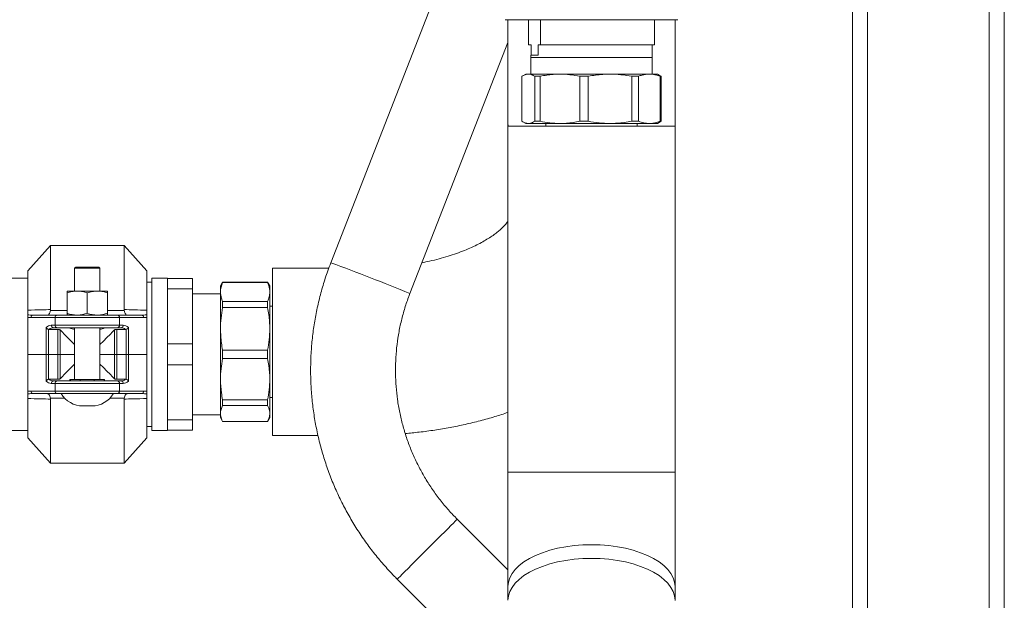
# Model space of a CAD drawing. Units: millimetres. Extents: x 12 to 362, y 24 to 280.
# Drawn here: x 157 to 175, y 209 to 219 of the extents above; entities that cross this region are included whole.
import ezdxf

# ---------------------------------------------------------------- set-up
doc = ezdxf.new("R2010")
doc.units = ezdxf.units.MM

msp = doc.modelspace()

# ---------------------------------------------------------------- linework, layer by layer
at = {"color": 8, "linetype": 'Continuous', "lineweight": 15}
for p, q in [((174.61451, 276.8671), (174.61451, 202.32165)), ((172.4327, 238.47911), (172.4327, 206.45409)), ((165.97815, 217.52072), (165.97956, 217.4671)), ((168.97674, 217.4671), (168.97816, 217.52072)), ((157.7673, 214.15317), (158.06451, 214.15317)), ((158.79179, 214.15317), (159.089, 214.15317)), ((158.12633, 212.88983), (158.12633, 212.9171)), ((158.30257, 212.9171), (158.30257, 212.88983)), ((158.55373, 212.88983), (158.55373, 212.9171)), ((158.72997, 212.9171), (158.72997, 212.88983)), ((158.0194, 212.58104), (157.7673, 212.58104)), ((159.089, 212.58104), (158.8369, 212.58104)), ((165.97815, 211.25044), (168.97816, 211.25044))]:
    msp.add_line(p, q, dxfattribs=at)
at = {"color": 7, "linetype": 'Continuous', "lineweight": 15}
for p, q in [((174.88724, 276.8671), (174.88724, 200.00347)), ((172.15997, 236.41256), (172.15997, 206.6669)), ((165.97815, 223.15187), (162.79991, 215.01285)), ((165.93254, 219.37619), (165.93113, 219.37619)), ((166.44443, 219.37619), (165.93254, 219.37619)), ((165.97815, 219.37619), (165.97815, 217.52072)), ((166.34629, 218.92165), (166.34629, 219.37619)), ((166.46143, 219.37619), (166.44443, 219.37619)), ((167.56326, 219.37619), (166.46143, 219.37619)), ((166.56455, 219.37619), (166.56455, 218.92165)), ((167.5859, 219.37619), (167.56326, 219.37619)), ((168.63223, 219.37619), (167.5859, 219.37619)), ((168.61002, 218.92165), (168.61002, 219.37619)), ((168.64724, 219.37619), (168.63223, 219.37619)), ((169.02517, 219.37619), (168.64724, 219.37619)), ((168.97816, 217.52072), (168.97816, 219.37619)), ((164.21832, 214.45897), (165.97815, 218.96562)), ((166.39247, 218.92165), (166.34629, 218.92165)), ((166.39247, 218.73983), (166.39247, 218.92165)), ((166.51836, 218.92165), (166.51836, 218.73983)), ((166.56455, 218.92165), (166.51836, 218.92165)), ((166.56455, 218.92165), (168.61002, 218.92165)), ((168.56383, 218.73983), (168.56383, 218.92165)), ((166.38951, 218.73983), (166.38951, 218.69438)), ((166.51836, 218.73983), (166.38951, 218.73983)), ((166.38951, 218.69438), (168.56679, 218.69438)), ((166.39179, 218.69438), (166.39179, 218.39892)), ((168.56383, 218.73983), (168.56679, 218.73983)), ((168.56451, 218.39892), (168.56451, 218.69438)), ((168.56679, 218.69438), (168.56679, 218.73983)), ((166.22954, 218.35956), (166.22954, 217.55192)), ((166.29634, 218.39892), (166.24631, 218.37004)), ((166.29634, 218.39892), (166.34392, 218.39892)), ((166.91088, 218.39892), (166.34392, 218.39892)), ((166.45831, 218.35956), (166.55367, 218.35956)), ((166.45831, 217.55192), (166.45831, 218.35956)), ((166.55367, 218.35956), (166.55367, 217.55192)), ((167.81014, 218.39892), (166.91088, 218.39892)), ((167.2681, 218.35956), (167.41934, 218.35956)), ((167.2681, 217.55192), (167.2681, 218.35956)), ((167.41934, 218.35956), (167.41934, 217.55192)), ((168.51493, 218.39892), (167.81014, 218.39892)), ((168.20094, 217.55192), (168.20094, 218.35956)), ((168.20094, 218.35956), (168.31947, 218.35956)), ((168.31947, 218.35956), (168.31947, 217.55192)), ((168.65996, 218.39892), (168.51493, 218.39892)), ((168.70999, 218.37004), (168.65996, 218.39892)), ((168.70956, 218.36929), (168.72676, 218.35956)), ((168.71038, 217.55192), (168.71038, 218.35956)), ((168.71038, 218.35956), (168.72676, 218.35956)), ((168.72676, 218.35956), (168.72676, 217.55192)), ((166.45831, 217.55192), (166.55367, 217.55192)), ((167.2681, 217.55192), (167.41934, 217.55192)), ((168.20094, 217.55192), (168.31947, 217.55192)), ((168.72676, 217.55192), (168.70957, 217.54308)), ((168.71038, 217.55192), (168.72676, 217.55192)), ((165.97815, 217.52072), (165.97815, 217.4671)), ((165.97815, 217.4671), (165.97815, 211.25044)), ((165.97815, 217.4671), (168.97816, 217.4671)), ((166.24592, 217.54166), (166.29634, 217.51256)), ((166.29634, 217.51256), (166.34392, 217.51256)), ((166.91088, 217.51256), (166.34392, 217.51256)), ((166.65997, 217.51256), (166.65997, 217.4671)), ((167.81014, 217.51256), (166.91088, 217.51256)), ((168.51493, 217.51256), (167.81014, 217.51256)), ((168.29633, 217.4671), (168.29633, 217.51256)), ((168.65996, 217.51256), (168.51493, 217.51256)), ((168.65996, 217.51256), (168.71038, 217.54166)), ((168.97816, 217.4671), (168.97816, 217.52072)), ((168.97816, 211.25044), (168.97816, 217.4671)), ((157.76906, 215.32165), (157.35996, 214.8671)), ((159.08724, 215.32165), (157.76906, 215.32165)), ((157.76906, 215.32165), (157.76906, 214.17052)), ((159.49634, 214.8671), (159.08724, 215.32165)), ((159.08724, 215.32165), (159.08724, 214.17052)), ((158.2236, 214.93529), (158.20088, 214.91256)), ((158.20088, 214.91256), (158.20088, 214.50347)), ((158.65542, 214.91256), (158.20088, 214.91256)), ((158.6327, 214.93529), (158.2236, 214.93529)), ((158.65542, 214.91256), (158.6327, 214.93529)), ((158.65542, 214.50347), (158.65542, 214.91256)), ((162.76244, 214.91256), (161.74973, 214.91256)), ((161.74973, 213.41256), (161.74973, 214.91256)), ((157.35996, 214.73756), (156.44961, 214.73756)), ((157.35996, 214.8671), (157.35996, 214.15981)), ((159.49634, 214.8671), (159.49634, 214.15981)), ((159.86452, 214.73756), (159.58724, 214.73756)), ((159.58724, 214.73756), (159.58724, 211.99665)), ((159.86452, 214.73756), (159.86452, 214.73074)), ((159.86452, 214.73074), (160.31906, 214.73074)), ((159.86452, 214.73074), (159.86452, 214.54098)), ((160.31906, 214.73074), (160.31906, 214.54098)), ((159.58724, 214.66483), (159.49634, 214.66483)), ((160.85727, 214.66256), (160.81791, 214.59438)), ((160.81791, 214.59438), (160.81791, 214.48683)), ((161.6649, 214.66256), (160.85727, 214.66256)), ((160.85727, 214.65655), (160.85727, 214.66256)), ((161.6649, 214.65655), (160.85727, 214.65655)), ((161.70426, 214.59438), (161.6649, 214.66256)), ((161.6649, 214.65655), (161.6649, 214.66256)), ((161.70426, 214.59438), (161.70426, 214.48683)), ((158.24633, 214.50347), (158.06451, 214.50347)), ((158.06451, 214.47099), (158.06451, 214.10413)), ((158.60997, 214.50347), (158.24633, 214.50347)), ((158.42816, 214.47099), (158.42816, 214.10413)), ((158.79179, 214.50347), (158.60997, 214.50347)), ((158.79179, 214.47099), (158.79179, 214.10413)), ((159.86452, 214.54098), (159.86452, 214.16716)), ((160.31906, 214.54098), (159.86452, 214.54098)), ((160.31906, 214.54098), (160.31906, 213.55686)), ((160.81791, 214.45347), (160.31906, 214.45347)), ((160.81791, 214.48683), (160.81791, 213.82387)), ((161.70426, 214.48683), (161.70426, 213.82387)), ((160.85727, 214.2056), (160.85727, 214.31711)), ((160.85727, 214.31711), (161.6649, 214.31711)), ((161.6649, 214.2056), (160.85727, 214.2056)), ((161.6649, 214.2056), (161.6649, 214.31711)), ((161.74973, 214.23074), (161.70426, 214.23074)), ((157.35996, 214.02921), (157.35996, 213.3671)), ((157.41673, 214.02619), (157.35996, 214.02921)), ((157.84883, 214.02619), (157.41673, 214.02619)), ((157.45811, 214.07165), (157.89021, 214.07165)), ((157.76906, 214.17052), (157.7673, 214.15317)), ((159.00748, 214.02619), (157.84883, 214.02619)), ((157.84883, 213.88983), (157.84883, 214.02619)), ((157.89021, 214.07165), (158.96609, 214.07165)), ((158.96609, 214.07165), (159.39819, 214.07165)), ((159.00748, 213.88983), (159.00748, 214.02619)), ((159.43957, 214.02619), (159.00748, 214.02619)), ((159.089, 214.15317), (159.08724, 214.17052)), ((159.49634, 214.02921), (159.43957, 214.02619)), ((159.49634, 214.02921), (159.49634, 213.3671)), ((159.86452, 214.16716), (159.86452, 213.93068)), ((157.68876, 213.84608), (157.68876, 213.3671)), ((157.78174, 213.88983), (157.84883, 213.88983)), ((157.89021, 213.84438), (157.82312, 213.84438)), ((157.84883, 213.88983), (159.00748, 213.88983)), ((158.96609, 213.84438), (157.89021, 213.84438)), ((158.20088, 213.84438), (158.20088, 212.9171)), ((158.65542, 212.9171), (158.65542, 213.84438)), ((159.03317, 213.84438), (158.96609, 213.84438)), ((159.00748, 213.88983), (159.07456, 213.88983)), ((159.16753, 213.84608), (159.16753, 213.3671)), ((159.86452, 213.93068), (159.86452, 213.55686)), ((157.74358, 213.81563), (157.73015, 213.81751)), ((157.73015, 213.81751), (157.73015, 213.3671)), ((157.89665, 213.81563), (157.74358, 213.81563)), ((157.89665, 213.81563), (157.89665, 213.3671)), ((157.93813, 213.3671), (157.93813, 213.8046)), ((158.91817, 213.8046), (158.91817, 213.3671)), ((159.11272, 213.81563), (158.95966, 213.81563)), ((158.95966, 213.81563), (158.95966, 213.3671)), ((159.12616, 213.81751), (159.11272, 213.81563)), ((159.12616, 213.81751), (159.12616, 213.3671)), ((160.81791, 213.82387), (160.81791, 212.91997)), ((161.70426, 213.82387), (161.70426, 212.91997)), ((159.86452, 213.55686), (160.31906, 213.55686)), ((159.86452, 213.55686), (159.86452, 213.17735)), ((160.31906, 213.55686), (160.31906, 213.17735)), ((157.68876, 213.3671), (157.35996, 213.3671)), ((157.35996, 212.705), (157.35996, 213.3671)), ((157.73015, 213.3671), (157.68876, 213.3671)), ((157.68876, 212.88813), (157.68876, 213.3671)), ((157.89665, 213.3671), (157.73015, 213.3671)), ((157.73015, 212.9167), (157.73015, 213.3671)), ((157.93813, 213.3671), (157.89665, 213.3671)), ((157.89665, 212.91858), (157.89665, 213.3671)), ((158.20088, 213.3671), (157.93813, 213.3671)), ((157.93813, 212.92961), (157.93813, 213.3671)), ((158.91817, 213.3671), (158.65542, 213.3671)), ((158.95966, 213.3671), (158.91817, 213.3671)), ((158.91817, 213.3671), (158.91817, 212.92961)), ((159.12616, 213.3671), (158.95966, 213.3671)), ((158.95966, 212.91858), (158.95966, 213.3671)), ((159.16753, 213.3671), (159.12616, 213.3671)), ((159.12616, 212.9167), (159.12616, 213.3671)), ((159.49634, 213.3671), (159.16753, 213.3671)), ((159.16753, 212.88813), (159.16753, 213.3671)), ((159.49634, 212.705), (159.49634, 213.3671)), ((160.85727, 213.44213), (161.6649, 213.44213)), ((160.85727, 213.29011), (160.85727, 213.44213)), ((161.6649, 213.29011), (161.6649, 213.44213)), ((161.74973, 211.91256), (161.74973, 213.41256)), ((160.31906, 213.17735), (159.86452, 213.17735)), ((159.86452, 213.17735), (159.86452, 212.80353)), ((160.31906, 213.17735), (160.31906, 212.19323)), ((161.6649, 213.29011), (160.85727, 213.29011)), ((157.73015, 212.9167), (157.74358, 212.91858)), ((157.74358, 212.91858), (157.89665, 212.91858)), ((157.84883, 212.84438), (157.78174, 212.84438)), ((157.82312, 212.88983), (157.89021, 212.88983)), ((159.00748, 212.84438), (157.84883, 212.84438)), ((157.84883, 212.84438), (157.84883, 212.70801)), ((157.89021, 212.88983), (158.96609, 212.88983)), ((158.11679, 212.9171), (158.11679, 212.88983)), ((158.12633, 212.9171), (158.11679, 212.9171)), ((158.12633, 212.9171), (158.30257, 212.9171)), ((158.30257, 212.9171), (158.35061, 212.9171)), ((158.5057, 212.9171), (158.35061, 212.9171)), ((158.5057, 212.9171), (158.55373, 212.9171)), ((158.55373, 212.9171), (158.72997, 212.9171)), ((158.73952, 212.9171), (158.72997, 212.9171)), ((158.73952, 212.88983), (158.73952, 212.9171)), ((158.95966, 212.91858), (159.11272, 212.91858)), ((158.96609, 212.88983), (159.03317, 212.88983)), ((159.00748, 212.84438), (159.00748, 212.70801)), ((159.07456, 212.84438), (159.00748, 212.84438)), ((159.11272, 212.91858), (159.12616, 212.9167)), ((159.86452, 212.80353), (159.86452, 212.56704)), ((160.81791, 212.91997), (160.81791, 212.30462)), ((161.70426, 212.91997), (161.70426, 212.30462)), ((157.35996, 212.705), (157.41673, 212.70801)), ((157.41673, 212.70801), (157.84883, 212.70801)), ((157.89021, 212.66256), (157.45811, 212.66256)), ((157.84883, 212.70801), (159.00748, 212.70801)), ((158.14773, 212.66256), (157.89021, 212.66256)), ((158.70858, 212.66256), (158.14773, 212.66256)), ((158.96609, 212.66256), (158.70858, 212.66256)), ((159.39819, 212.66256), (158.96609, 212.66256)), ((159.00748, 212.70801), (159.43957, 212.70801)), ((159.43957, 212.70801), (159.49634, 212.705)), ((157.35996, 211.8671), (157.35996, 212.5744)), ((157.7673, 212.58104), (157.76906, 212.56369)), ((157.76906, 211.41256), (157.76906, 212.56369)), ((158.50761, 212.43983), (158.34869, 212.43983)), ((159.08724, 212.56369), (159.089, 212.58104)), ((159.08724, 211.41256), (159.08724, 212.56369)), ((159.49634, 211.8671), (159.49634, 212.5744)), ((159.86452, 212.56704), (159.86452, 212.19323)), ((160.85727, 212.54983), (161.6649, 212.54983)), ((160.85727, 212.44634), (160.85727, 212.54983)), ((161.6649, 212.44634), (160.85727, 212.44634)), ((161.6649, 212.44634), (161.6649, 212.54983)), ((161.70426, 212.59438), (161.74973, 212.59438)), ((160.31906, 212.28074), (160.81791, 212.28074)), ((160.81791, 212.30462), (160.81791, 212.23074)), ((161.70426, 212.30462), (161.70426, 212.23074)), ((159.86452, 212.19323), (160.31906, 212.19323)), ((159.86452, 212.19323), (159.86452, 212.00347)), ((160.31906, 212.19323), (160.31906, 212.00347)), ((160.81791, 212.23074), (160.85727, 212.16256)), ((160.85727, 212.16291), (161.6649, 212.16291)), ((160.85727, 212.16256), (160.85727, 212.16291)), ((160.85727, 212.16256), (161.6649, 212.16256)), ((161.6649, 212.16256), (161.70426, 212.23074)), ((161.6649, 212.16256), (161.6649, 212.16291)), ((156.43405, 211.99665), (157.35996, 211.99665)), ((159.49634, 212.06938), (159.58724, 212.06938)), ((159.58724, 211.99665), (159.86452, 211.99665)), ((159.86452, 212.00347), (159.86452, 211.99665)), ((160.31906, 212.00347), (159.86452, 212.00347)), ((161.74973, 211.91256), (162.56786, 211.91256)), ((157.35996, 211.8671), (157.76906, 211.41256)), ((159.08724, 211.41256), (159.49634, 211.8671)), ((157.76906, 211.41256), (159.08724, 211.41256)), ((165.97815, 211.25044), (165.97815, 209.19633)), ((168.97816, 209.19633), (168.97816, 211.25044)), ((165.97815, 209.49611), (165.06748, 210.40678)), ((163.99075, 209.33005), (165.51853, 207.80227)), ((165.97815, 209.19633), (165.97815, 208.95038)), ((168.97816, 208.95038), (168.97816, 209.19633))]:
    msp.add_line(p, q, dxfattribs=at)
at = {"color": 7, "linetype": 'Continuous', "lineweight": 15, "flags": 128}
for points in [[(157.93813, 213.8046), (157.9741, 213.76863), (158.02026, 213.72247), (158.07537, 213.66736), (158.13795, 213.60478), (158.20088, 213.54185)], [(158.91817, 213.8046), (158.8822, 213.76863), (158.83604, 213.72247), (158.78093, 213.66736), (158.71835, 213.60478), (158.65542, 213.54185)], [(157.93813, 212.92961), (157.9741, 212.96558), (158.02026, 213.01174), (158.07537, 213.06685), (158.13795, 213.12942), (158.20088, 213.19236)], [(158.91817, 212.92961), (158.8822, 212.96558), (158.83604, 213.01174), (158.78093, 213.06685), (158.71835, 213.12942), (158.65542, 213.19236)]]:
    msp.add_lwpolyline(points, dxfattribs=at)
at = {"color": 8, "linetype": 'Continuous', "lineweight": 15, "flags": 128}
for points in [[(165.06748, 210.40678), (165.06604, 210.40534), (165.0546, 210.3939), (165.03196, 210.37125), (164.9986, 210.33789), (164.95523, 210.29453), (164.90278, 210.24208), (164.84237, 210.18166), (164.77528, 210.11457), (164.70294, 210.04224), (164.62691, 209.9662), (164.54878, 209.88807), (164.47023, 209.80953), (164.39294, 209.73224), (164.31856, 209.65785), (164.24866, 209.58795), (164.18474, 209.52403), (164.12816, 209.46745), (164.08012, 209.41942), (164.04166, 209.38095), (164.01358, 209.35287), (163.99649, 209.33578), (163.99075, 209.33005)], [(165.97815, 209.19633), (165.98637, 209.27506), (166.01093, 209.35292), (166.05157, 209.42907), (166.10783, 209.50267), (166.17911, 209.57292), (166.26463, 209.63903), (166.36343, 209.7003), (166.47446, 209.75605), (166.59647, 209.80566), (166.72816, 209.8486), (166.86804, 209.88439), (167.01463, 209.91264), (167.16628, 209.93304), (167.32136, 209.94538), (167.47816, 209.9495), (167.63495, 209.94538), (167.79002, 209.93304), (167.94167, 209.91264), (168.08826, 209.88439), (168.22816, 209.8486), (168.35983, 209.80566), (168.48184, 209.75605), (168.59287, 209.7003), (168.69167, 209.63903), (168.77719, 209.57292), (168.84847, 209.50267), (168.90473, 209.42907), (168.94537, 209.35292), (168.96993, 209.27506), (168.97816, 209.19633), (168.97816, 209.19633)], [(165.97815, 208.95038), (165.98637, 209.02911), (166.01093, 209.10697), (166.05157, 209.18312), (166.10783, 209.25672), (166.17911, 209.32697), (166.26463, 209.39308), (166.36343, 209.45435), (166.47446, 209.5101), (166.59647, 209.55971), (166.72816, 209.60265), (166.86804, 209.63844), (167.01463, 209.66669), (167.16628, 209.68709), (167.32136, 209.69943), (167.47816, 209.70355), (167.63495, 209.69943), (167.79002, 209.68709), (167.94167, 209.66669), (168.08826, 209.63844), (168.22816, 209.60265), (168.35983, 209.55971), (168.48184, 209.5101), (168.59287, 209.45435), (168.69167, 209.39308), (168.77719, 209.32697), (168.84847, 209.25672), (168.90473, 209.18312), (168.94537, 209.10697), (168.96993, 209.02911), (168.97816, 208.95038), (168.97816, 208.94985)]]:
    msp.add_lwpolyline(points, dxfattribs=at)
at = {"color": 8, "linetype": 'Continuous', "lineweight": 15}
msp.add_arc((148.08733, 175.2412), 42.40569, 67.641723, 69.699229, dxfattribs=at)
at = {"color": 7, "linetype": 'Continuous', "lineweight": 15}
for centre, radius, start, end in [((157.46024, 214.02815), 0.04355, 92.804624, 182.57342), ((157.89234, 214.02815), 0.04355, 92.804624, 182.57342), ((158.96395, 214.02813), 0.04357, 357.455226, 87.181669), ((159.39606, 214.02815), 0.04355, 357.42658, 87.195376), ((157.82527, 213.8879), 0.04357, 177.454606, 267.182289), ((157.89234, 213.88788), 0.04355, 177.42596, 267.195996), ((158.96395, 213.8879), 0.04357, 272.817711, 2.545394), ((159.03104, 213.88789), 0.04357, 272.811705, 2.551401), ((157.82527, 212.84631), 0.04357, 92.81808, 182.545025), ((157.89234, 212.84633), 0.04355, 92.804372, 182.573672), ((158.96395, 212.84631), 0.04357, 357.454975, 87.18192), ((159.03104, 212.84632), 0.04357, 357.448968, 87.187927), ((157.46024, 212.70606), 0.04355, 177.426285, 267.19652), ((157.89234, 212.70606), 0.04355, 177.426285, 267.19652), ((158.34868, 212.89438), 0.45455, 210.66383, 270), ((158.50762, 212.89438), 0.45455, 270, 329.33617), ((158.96395, 212.70608), 0.04357, 272.817187, 2.545068), ((159.39606, 212.70606), 0.04355, 272.80348, 2.573715)]:
    msp.add_arc(centre, radius, start, end, dxfattribs=at)
for centre, major_axis, ratio, start_param, end_param in [((157.78174, 213.38983), (0, 0.5), 0.45454545, 0, 0.42145757), ((157.82312, 213.38983), (0, 0.45455), 0.5, 0, 0.3575711), ((159.03318, 213.38983), (0, 0.45455), 0.5, 5.9256142, 6.28318531), ((159.07456, 213.38983), (0, 0.5), 0.45454545, 5.86172774, 6.28318531), ((157.78174, 213.34438), (0, 0.5), 0.45454545, 2.72013509, 3.14159265), ((157.82312, 213.34438), (0, 0.45455), 0.5, 2.78402155, 3.14159265), ((159.03318, 213.34438), (0, 0.45455), 0.5, 3.14159265, 3.49916376), ((159.07456, 213.34438), (0, 0.5), 0.45454545, 3.14159265, 3.56305022)]:
    msp.add_ellipse(centre, major_axis=major_axis, ratio=ratio, start_param=start_param, end_param=end_param, dxfattribs=at)
for points, knots in [([(166.34392, 218.39892), (166.31852, 218.39579), (166.28012, 218.39106), (166.24233, 218.36752), (166.22954, 218.35956)], [0, 0, 0, 0, 0.66149378, 1, 1, 1, 1]), ([(166.45831, 218.35956), (166.43946, 218.37085), (166.40159, 218.39352), (166.3632, 218.39712), (166.34392, 218.39892)], [0, 0, 0, 0, 0.49789242, 1, 1, 1, 1]), ([(166.91088, 218.39892), (166.83157, 218.39579), (166.71168, 218.39106), (166.59363, 218.36752), (166.55367, 218.35956)], [0, 0, 0, 0, 0.66148268, 1, 1, 1, 1]), ([(167.2681, 218.35956), (167.20922, 218.37085), (167.09096, 218.39352), (166.97107, 218.39712), (166.91088, 218.39892)], [0, 0, 0, 0, 0.49789804, 1, 1, 1, 1]), ([(167.81014, 218.39892), (167.72338, 218.39579), (167.59221, 218.39106), (167.46306, 218.36752), (167.41934, 218.35956)], [0, 0, 0, 0, 0.6614818, 1, 1, 1, 1]), ([(168.20094, 218.35956), (168.13653, 218.37085), (168.00715, 218.39352), (167.87599, 218.39712), (167.81014, 218.39892)], [0, 0, 0, 0, 0.49790242, 1, 1, 1, 1]), ([(168.51493, 218.39892), (168.47154, 218.39579), (168.40594, 218.39106), (168.34134, 218.36752), (168.31947, 218.35956)], [0, 0, 0, 0, 0.66149218, 1, 1, 1, 1]), ([(168.71038, 218.35956), (168.67816, 218.37085), (168.61345, 218.39352), (168.54786, 218.39712), (168.51493, 218.39892)], [0, 0, 0, 0, 0.49791012, 1, 1, 1, 1]), ([(166.22954, 217.55192), (166.24839, 217.54063), (166.28625, 217.51796), (166.32465, 217.51436), (166.34392, 217.51256)], [0, 0, 0, 0, 0.49789239, 1, 1, 1, 1]), ([(166.34392, 217.51256), (166.36932, 217.51569), (166.4077, 217.52042), (166.44551, 217.54396), (166.45831, 217.55192)], [0, 0, 0, 0, 0.66148643, 1, 1, 1, 1]), ([(166.55367, 217.55192), (166.61255, 217.54063), (166.73081, 217.51796), (166.85069, 217.51436), (166.91088, 217.51256)], [0, 0, 0, 0, 0.49790432, 1, 1, 1, 1]), ([(166.91088, 217.51256), (166.99019, 217.51569), (167.11009, 217.52042), (167.22814, 217.54396), (167.2681, 217.55192)], [0, 0, 0, 0, 0.661512, 1, 1, 1, 1]), ([(167.41934, 217.55192), (167.48376, 217.54063), (167.61314, 217.51796), (167.74429, 217.51436), (167.81014, 217.51256)], [0, 0, 0, 0, 0.4978987, 1, 1, 1, 1]), ([(167.81014, 217.51256), (167.89691, 217.51569), (168.02807, 217.52042), (168.15722, 217.54396), (168.20094, 217.55192)], [0, 0, 0, 0, 0.66148182, 1, 1, 1, 1]), ([(168.31947, 217.55192), (168.35169, 217.54063), (168.4164, 217.51796), (168.48199, 217.51436), (168.51493, 217.51256)], [0, 0, 0, 0, 0.49789801, 1, 1, 1, 1]), ([(168.51493, 217.51256), (168.55832, 217.51569), (168.62391, 217.52042), (168.68851, 217.54396), (168.71038, 217.55192)], [0, 0, 0, 0, 0.66148032, 1, 1, 1, 1]), ([(165.97815, 215.76264), (165.97803, 215.76241), (165.97603, 215.75834), (165.9649, 215.74036), (165.94143, 215.70866), (165.90653, 215.66852), (165.86052, 215.6227), (165.80255, 215.57206), (165.73232, 215.51787), (165.64965, 215.46124), (165.55456, 215.40328), (165.4472, 215.345), (165.32786, 215.28739), (165.197, 215.23137), (165.05519, 215.1778), (164.90318, 215.12743), (164.74162, 215.0812), (164.58519, 215.04215), (164.48024, 215.02127), (164.43433, 215.01213)], [0, 0, 0, 0, 0.00406333, 0.07312317, 0.13811601, 0.20072978, 0.26206238, 0.32281769, 0.38345892, 0.44423519, 0.50535364, 0.56696297, 0.62915734, 0.6919746, 0.75542363, 0.81949122, 0.88413611, 0.94931469, 1, 1, 1, 1]), ([(162.79991, 215.01285), (162.78132, 214.96396), (162.73002, 214.82908), (162.65686, 214.60422), (162.58448, 214.33775), (162.52623, 214.0678), (162.48203, 213.79521), (162.45211, 213.52068), (162.43648, 213.24497), (162.43521, 212.96881), (162.44831, 212.69297), (162.47573, 212.41818), (162.51741, 212.14518), (162.57323, 211.87472), (162.64301, 211.60753), (162.72662, 211.34433), (162.82378, 211.08583), (162.93427, 210.83274), (163.05776, 210.58573), (163.19392, 210.34547), (163.3424, 210.11263), (163.50276, 209.88778), (163.67474, 209.67174), (163.83805, 209.48602), (163.94659, 209.37516), (163.99075, 209.33005)], [0, 0, 0, 0, 0.02554167, 0.07047304, 0.11540773, 0.16034251, 0.20527751, 0.25021235, 0.29514719, 0.34008203, 0.38501687, 0.4299518, 0.47488678, 0.51982182, 0.5647564, 0.6096916, 0.65462631, 0.69956137, 0.74449637, 0.78943126, 0.83436591, 0.87930134, 0.92423666, 0.96917162, 1, 1, 1, 1]), ([(160.85727, 214.65655), (160.84598, 214.62857), (160.8233, 214.57238), (160.81971, 214.51542), (160.81791, 214.48683)], [0, 0, 0, 0, 0.49790679, 1, 1, 1, 1]), ([(161.70426, 214.48683), (161.70114, 214.52451), (161.69641, 214.58147), (161.67287, 214.63756), (161.6649, 214.65655)], [0, 0, 0, 0, 0.66148935, 1, 1, 1, 1]), ([(158.06451, 214.47099), (158.09404, 214.48007), (158.15364, 214.49839), (158.21525, 214.50176), (158.24633, 214.50347)], [0, 0, 0, 0, 0.49548026, 1, 1, 1, 1]), ([(158.06451, 214.50347), (158.06451, 214.50299), (158.06451, 214.50119), (158.06451, 214.48375), (158.06451, 214.47099)], [0, 0, 0, 0, 0.26865046, 1, 1, 1, 1]), ([(158.24633, 214.50347), (158.25064, 214.50343), (158.28327, 214.50314), (158.34482, 214.49604), (158.40021, 214.47939), (158.42816, 214.47099)], [0, 0, 0, 0, 0.07008925, 0.53079708, 1, 1, 1, 1]), ([(158.42816, 214.47099), (158.45768, 214.48007), (158.51728, 214.49839), (158.57889, 214.50176), (158.60997, 214.50347)], [0, 0, 0, 0, 0.49543055, 1, 1, 1, 1]), ([(158.60997, 214.50347), (158.61428, 214.50343), (158.64692, 214.50314), (158.70845, 214.49604), (158.76384, 214.47939), (158.79179, 214.47099)], [0, 0, 0, 0, 0.0700805, 0.53077054, 1, 1, 1, 1]), ([(158.79179, 214.50347), (158.79179, 214.50299), (158.79179, 214.50119), (158.79179, 214.48375), (158.79179, 214.47099)], [0, 0, 0, 0, 0.26865046, 1, 1, 1, 1]), ([(160.81791, 214.48683), (160.82104, 214.44915), (160.82576, 214.39218), (160.8493, 214.33609), (160.85727, 214.31711)], [0, 0, 0, 0, 0.66149319, 1, 1, 1, 1]), ([(161.6649, 214.31711), (161.67619, 214.34508), (161.69887, 214.40127), (161.70246, 214.45823), (161.70426, 214.48683)], [0, 0, 0, 0, 0.49790064, 1, 1, 1, 1]), ([(165.06748, 210.40678), (165.04135, 210.43338), (164.96077, 210.51541), (164.83323, 210.66006), (164.68949, 210.8437), (164.55747, 211.03599), (164.43751, 211.23601), (164.33008, 211.44304), (164.23562, 211.65629), (164.15447, 211.87495), (164.08692, 212.09819), (164.03325, 212.32517), (163.99366, 212.55502), (163.9683, 212.78687), (163.95724, 213.01985), (163.96056, 213.25306), (163.97824, 213.48562), (164.0102, 213.71665), (164.05629, 213.94529), (164.11652, 214.1706), (164.17316, 214.3412), (164.20965, 214.43635), (164.21832, 214.45897)], [0, 0, 0, 0, 0.02554404, 0.07875134, 0.13196742, 0.18518266, 0.23839749, 0.29161296, 0.34482776, 0.3980427, 0.45125818, 0.50447333, 0.55768849, 0.61090374, 0.66411917, 0.7173345, 0.77054992, 0.82376532, 0.87698058, 0.93019661, 0.98341196, 1, 1, 1, 1]), ([(160.85727, 214.2056), (160.84598, 214.14268), (160.8233, 214.0163), (160.81971, 213.88819), (160.81791, 213.82387)], [0, 0, 0, 0, 0.49790102, 1, 1, 1, 1]), ([(161.70426, 213.82387), (161.70114, 213.90862), (161.69641, 214.03675), (161.67287, 214.1629), (161.6649, 214.2056)], [0, 0, 0, 0, 0.66149245, 1, 1, 1, 1]), ([(157.35996, 214.15981), (157.44335, 214.16236), (157.57801, 214.16649), (157.71637, 214.16941), (157.76906, 214.17052)], [0, 0, 0, 0, 0.61918529, 1, 1, 1, 1]), ([(157.35996, 214.07707), (157.35996, 214.08131), (157.35996, 214.0901), (157.35996, 214.11564), (157.35996, 214.14547), (157.35996, 214.15981)], [0, 0, 0, 0, 0.32544934, 0.67601586, 1, 1, 1, 1]), ([(157.35996, 214.07707), (157.37406, 214.07569), (157.40669, 214.07248), (157.43948, 214.07195), (157.45811, 214.07165)], [0, 0, 0, 0, 0.43197898, 1, 1, 1, 1]), ([(157.35996, 214.02921), (157.35996, 214.03161), (157.35996, 214.03708), (157.35996, 214.04633), (157.35996, 214.05904), (157.35996, 214.07011), (157.35996, 214.07478), (157.35996, 214.07707)], [0, 0, 0, 0, 0.07261828, 0.1657917, 0.32525654, 0.66971852, 1, 1, 1, 1]), ([(157.70833, 214.07165), (157.70841, 214.07165), (157.71202, 214.07166), (157.72246, 214.07353), (157.73922, 214.08573), (157.7566, 214.11311), (157.76373, 214.1398), (157.7673, 214.15317)], [0, 0, 0, 0, 0.0033704, 0.14628961, 0.44444032, 0.72181987, 1, 1, 1, 1]), ([(158.06451, 214.10413), (158.09404, 214.09505), (158.15364, 214.07673), (158.21525, 214.07335), (158.24633, 214.07165)], [0, 0, 0, 0, 0.49548009, 1, 1, 1, 1]), ([(158.06451, 214.07165), (158.06451, 214.07213), (158.06451, 214.07393), (158.06451, 214.09137), (158.06451, 214.10413)], [0, 0, 0, 0, 0.26865054, 1, 1, 1, 1]), ([(158.24633, 214.07165), (158.25064, 214.07169), (158.28327, 214.07198), (158.34482, 214.07907), (158.40021, 214.09573), (158.42816, 214.10413)], [0, 0, 0, 0, 0.07008928, 0.53079727, 1, 1, 1, 1]), ([(158.42816, 214.10413), (158.45768, 214.09505), (158.51728, 214.07673), (158.57889, 214.07335), (158.60997, 214.07165)], [0, 0, 0, 0, 0.495430374, 1, 1, 1, 1]), ([(158.60997, 214.07165), (158.61428, 214.07169), (158.64692, 214.07198), (158.70845, 214.07908), (158.76384, 214.09573), (158.79179, 214.10413)], [0, 0, 0, 0, 0.07008052, 0.53077073, 1, 1, 1, 1]), ([(158.79179, 214.07165), (158.79179, 214.07213), (158.79179, 214.07393), (158.79179, 214.09137), (158.79179, 214.10413)], [0, 0, 0, 0, 0.26865054, 1, 1, 1, 1]), ([(159.08724, 214.17052), (159.14853, 214.16922), (159.28684, 214.16628), (159.4214, 214.16212), (159.49634, 214.15981)], [0, 0, 0, 0, 0.443084957, 1, 1, 1, 1]), ([(159.14797, 214.07165), (159.14789, 214.07165), (159.14442, 214.07166), (159.13371, 214.07353), (159.11712, 214.08573), (159.09969, 214.11311), (159.09256, 214.1398), (159.089, 214.15317)], [0, 0, 0, 0, 0.00334259, 0.14628927, 0.4444401, 0.72181976, 1, 1, 1, 1]), ([(159.39819, 214.07165), (159.41236, 214.07182), (159.44515, 214.07223), (159.47779, 214.07532), (159.49634, 214.07707)], [0, 0, 0, 0, 0.43199307, 1, 1, 1, 1]), ([(159.49634, 214.15981), (159.49634, 214.14661), (159.49634, 214.11468), (159.49634, 214.08959), (159.49634, 214.08066), (159.49634, 214.07707)], [0, 0, 0, 0, 0.29632886, 0.71692036, 1, 1, 1, 1]), ([(159.49634, 214.07707), (159.49634, 214.07329), (159.49634, 214.06837), (159.49634, 214.055), (159.49634, 214.04646), (159.49634, 214.03738), (159.49634, 214.03192), (159.49634, 214.02921)], [0, 0, 0, 0, 0.51944499, 0.67653797, 0.83454418, 0.91797715, 1, 1, 1, 1]), ([(157.73015, 213.81751), (157.72502, 213.81935), (157.7148, 213.82302), (157.70164, 213.83161), (157.69331, 213.83944), (157.68979, 213.8445), (157.6888, 213.84602), (157.68876, 213.84608)], [0, 0, 0, 0, 0.273802421, 0.545914159, 0.860874937, 0.99491066, 1, 1, 1, 1]), ([(158.09068, 213.84438), (158.09728, 213.84326), (158.11044, 213.84104), (158.15062, 213.82786), (158.18602, 213.82015), (158.20088, 213.81691)], [0, 0, 0, 0, 0.36783298, 0.73471897, 1, 1, 1, 1]), ([(158.65542, 213.81701), (158.66279, 213.81838), (158.69303, 213.82403), (158.73254, 213.83693), (158.75806, 213.84391), (158.76443, 213.8443), (158.76561, 213.84438)], [0, 0, 0, 0, 0.12469938, 0.5121728, 0.90901046, 1, 1, 1, 1]), ([(159.16753, 213.84608), (159.1675, 213.84602), (159.1666, 213.84449), (159.16289, 213.83946), (159.15469, 213.8316), (159.1415, 213.82302), (159.13128, 213.81935), (159.12616, 213.81751)], [0, 0, 0, 0, 0.00502755, 0.13915749, 0.45416767, 0.72632209, 1, 1, 1, 1]), ([(157.93813, 213.8046), (157.93562, 213.80653), (157.9306, 213.81039), (157.91772, 213.81403), (157.90568, 213.81549), (157.89863, 213.8156), (157.89665, 213.81563)], [0, 0, 0, 0, 0.30184158, 0.60440445, 0.88951913, 1, 1, 1, 1]), ([(158.95966, 213.81563), (158.9548, 213.81546), (158.94509, 213.81512), (158.93216, 213.81242), (158.92311, 213.80878), (158.91958, 213.80579), (158.91817, 213.8046)], [0, 0, 0, 0, 0.27074573, 0.54132524, 0.81749521, 1, 1, 1, 1]), ([(160.81791, 213.82387), (160.82104, 213.73911), (160.82576, 213.61099), (160.8493, 213.48484), (160.85727, 213.44213)], [0, 0, 0, 0, 0.66148841, 1, 1, 1, 1]), ([(161.6649, 213.44213), (161.67619, 213.50506), (161.69887, 213.63143), (161.70246, 213.75954), (161.70426, 213.82387)], [0, 0, 0, 0, 0.4979037, 1, 1, 1, 1]), ([(160.85727, 213.29011), (160.84598, 213.2291), (160.8233, 213.10656), (160.81971, 212.98234), (160.81791, 212.91997)], [0, 0, 0, 0, 0.49790111, 1, 1, 1, 1]), ([(161.70426, 212.91997), (161.70114, 213.00215), (161.69641, 213.12638), (161.67287, 213.2487), (161.6649, 213.29011)], [0, 0, 0, 0, 0.66148637, 1, 1, 1, 1]), ([(157.68876, 212.88813), (157.6888, 212.88819), (157.68979, 212.8897), (157.69331, 212.89477), (157.70164, 212.9026), (157.7148, 212.91119), (157.72502, 212.91486), (157.73015, 212.9167)], [0, 0, 0, 0, 0.00508934, 0.13912506, 0.45408584, 0.72619758, 1, 1, 1, 1]), ([(157.89665, 212.91858), (157.90151, 212.91875), (157.91122, 212.91909), (157.92414, 212.92179), (157.9332, 212.92542), (157.93673, 212.92842), (157.93813, 212.92961)], [0, 0, 0, 0, 0.27058937, 0.54121126, 0.81756109, 1, 1, 1, 1]), ([(158.11679, 212.89597), (158.10802, 212.89344), (158.09633, 212.89007), (158.09181, 212.88988), (158.09068, 212.88983)], [0, 0, 0, 0, 0.74993914, 1, 1, 1, 1]), ([(158.76561, 212.88983), (158.76078, 212.89041), (158.75571, 212.89102), (158.74027, 212.89546), (158.73952, 212.89567)], [0, 0, 0, 0, 0.95150598, 1, 1, 1, 1]), ([(158.91817, 212.92961), (158.92068, 212.92768), (158.9257, 212.92382), (158.93858, 212.92018), (158.95062, 212.91871), (158.95768, 212.91861), (158.95966, 212.91858)], [0, 0, 0, 0, 0.301780494, 0.604282134, 0.889339115, 1, 1, 1, 1]), ([(159.12616, 212.9167), (159.13128, 212.91486), (159.1415, 212.91119), (159.15469, 212.90261), (159.16289, 212.89475), (159.1666, 212.88972), (159.1675, 212.88819), (159.16753, 212.88813)], [0, 0, 0, 0, 0.27367791, 0.54583233, 0.86084251, 0.99497245, 1, 1, 1, 1]), ([(160.81791, 212.91997), (160.82104, 212.83779), (160.82576, 212.71356), (160.8493, 212.59124), (160.85727, 212.54983)], [0, 0, 0, 0, 0.66148586, 1, 1, 1, 1]), ([(161.6649, 212.54983), (161.67619, 212.61085), (161.69887, 212.73338), (161.70246, 212.8576), (161.70426, 212.91997)], [0, 0, 0, 0, 0.49790186, 1, 1, 1, 1]), ([(157.35996, 212.65714), (157.35996, 212.66091), (157.35996, 212.66583), (157.35996, 212.67921), (157.35996, 212.68775), (157.35996, 212.69683), (157.35996, 212.70229), (157.35996, 212.705)], [0, 0, 0, 0, 0.51944189, 0.67653592, 0.83454149, 0.91797412, 1, 1, 1, 1]), ([(157.45811, 212.66256), (157.44394, 212.66238), (157.41115, 212.66198), (157.3785, 212.65889), (157.35996, 212.65714)], [0, 0, 0, 0, 0.431993081, 1, 1, 1, 1]), ([(157.35996, 212.5744), (157.35996, 212.5876), (157.35996, 212.61952), (157.35996, 212.64462), (157.35996, 212.65355), (157.35996, 212.65714)], [0, 0, 0, 0, 0.29632759, 0.71692021, 1, 1, 1, 1]), ([(157.70833, 212.66256), (157.70841, 212.66256), (157.71202, 212.66254), (157.72246, 212.66068), (157.73922, 212.64848), (157.7566, 212.6211), (157.76373, 212.5944), (157.7673, 212.58104)], [0, 0, 0, 0, 0.0033704, 0.14628974, 0.4444404, 0.72181991, 1, 1, 1, 1]), ([(159.14797, 212.66256), (159.14789, 212.66256), (159.14442, 212.66254), (159.13371, 212.66068), (159.11712, 212.64848), (159.09969, 212.6211), (159.09256, 212.5944), (159.089, 212.58104)], [0, 0, 0, 0, 0.003342593, 0.146289401, 0.444440183, 0.721819804, 1, 1, 1, 1]), ([(159.49634, 212.65714), (159.48224, 212.65852), (159.44961, 212.66173), (159.41682, 212.66226), (159.39819, 212.66256)], [0, 0, 0, 0, 0.43197902, 1, 1, 1, 1]), ([(159.49634, 212.705), (159.49634, 212.7026), (159.49634, 212.69713), (159.49634, 212.68788), (159.49634, 212.67517), (159.49634, 212.6641), (159.49634, 212.65942), (159.49634, 212.65714)], [0, 0, 0, 0, 0.07262476, 0.16579485, 0.32525909, 0.66971977, 1, 1, 1, 1]), ([(159.49634, 212.65714), (159.49634, 212.6529), (159.49634, 212.6441), (159.49634, 212.61857), (159.49634, 212.58873), (159.49634, 212.5744)], [0, 0, 0, 0, 0.3254495, 0.6760171, 1, 1, 1, 1]), ([(157.76906, 212.56369), (157.70777, 212.56499), (157.56946, 212.56793), (157.4349, 212.57209), (157.35996, 212.5744)], [0, 0, 0, 0, 0.443084957, 1, 1, 1, 1]), ([(159.49634, 212.5744), (159.41295, 212.57185), (159.27829, 212.56772), (159.13993, 212.5648), (159.08724, 212.56369)], [0, 0, 0, 0, 0.61918529, 1, 1, 1, 1]), ([(160.85727, 212.44634), (160.84598, 212.42298), (160.8233, 212.37606), (160.81971, 212.3285), (160.81791, 212.30462)], [0, 0, 0, 0, 0.49790486, 1, 1, 1, 1]), ([(161.70426, 212.30462), (161.70114, 212.33609), (161.69641, 212.38365), (161.67287, 212.43049), (161.6649, 212.44634)], [0, 0, 0, 0, 0.66148672, 1, 1, 1, 1]), ([(160.81791, 212.30462), (160.82104, 212.27316), (160.82576, 212.2256), (160.8493, 212.17876), (160.85727, 212.16291)], [0, 0, 0, 0, 0.66149091, 1, 1, 1, 1]), ([(161.6649, 212.16291), (161.67619, 212.18627), (161.69887, 212.23319), (161.70246, 212.28074), (161.70426, 212.30462)], [0, 0, 0, 0, 0.4978987, 1, 1, 1, 1]), ([(164.13568, 211.94529), (164.21903, 211.95304), (164.39605, 211.96952), (164.66399, 212.00596), (164.93952, 212.05216), (165.21182, 212.10778), (165.4802, 212.17283), (165.73659, 212.24416), (165.90016, 212.29839), (165.97815, 212.32424)], [0, 0, 0, 0, 0.13008833, 0.27629422, 0.4228335, 0.56978677, 0.71721743, 0.86518859, 1, 1, 1, 1])]:
    msp.add_open_spline(points, degree=3, knots=knots, dxfattribs=at)

doc.saveas('drawing.dxf')
